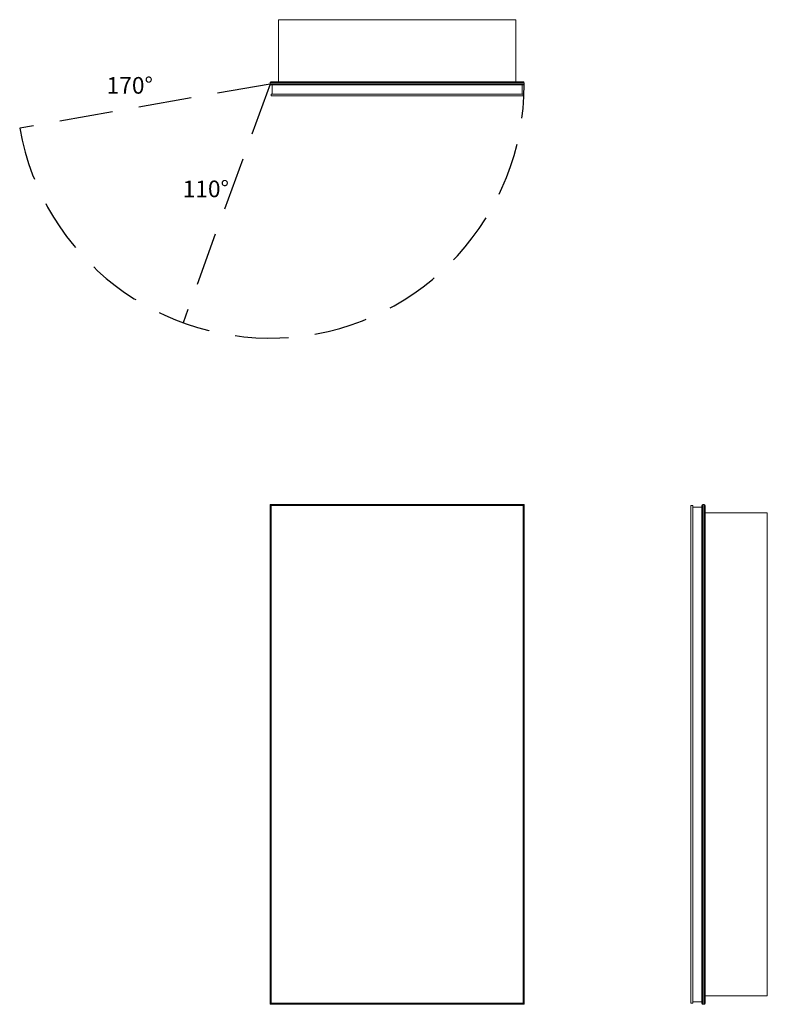
# Model space of a CAD drawing. Units: inches. Extents: x -15 to 29.8, y 0 to 59.1.
import ezdxf

# ---------------------------------------------------------------- set-up
doc = ezdxf.new("R2010")
doc.units = ezdxf.units.IN
doc.header["$LTSCALE"] = 64
doc.header["$MEASUREMENT"] = 0
doc.linetypes.add('HIDDEN', pattern=[0.075, 0.05, -0.025])
doc.layers.add('FORMAT', color=7, linetype='Continuous')

msp = doc.modelspace()

# ---------------------------------------------------------------- linework, layer by layer
at = {"color": 7, "linetype": 'Continuous', "lineweight": 15}
for p, q in [((14.75, 59.115), (0.5, 59.115)), ((0.5, 59.115), (0.5, 55.387)), ((14.75, 59.115), (14.75, 55.387)), ((15.25, 55.334), (0, 55.334)), ((0, 55.25), (0, 55.334)), ((0, 55.25), (15.25, 55.25)), ((0.053, 55.387), (15.197, 55.387)), ((15.197, 55.197), (0.053, 55.197)), ((0.121, 54.652), (0.121, 55.197)), ((15.129, 54.652), (15.129, 55.197)), ((15.25, 55.25), (15.25, 55.334)), ((0.062, 54.652), (0.062, 54.534)), ((15.187, 54.652), (0.062, 54.652)), ((0.062, 54.534), (15.187, 54.534)), ((15.187, 54.534), (15.187, 54.652)), ((0, 0), (0, 30)), ((0.053, 29.947), (0, 30)), ((0, 30), (15.25, 30)), ((0.053, 29.947), (0.053, 0.053)), ((15.197, 29.947), (0.053, 29.947)), ((0.062, 29.938), (0.062, 0.062)), ((0.062, 29.938), (15.187, 29.938)), ((15.187, 29.938), (15.187, 0.062)), ((15.25, 30), (15.197, 29.947)), ((15.197, 0.053), (15.197, 29.947)), ((15.25, 30), (15.25, 0)), ((25.25, 29.938), (25.25, 0.062)), ((25.25, 29.938), (25.368, 29.938)), ((25.368, 29.938), (25.368, 0.062)), ((25.368, 29.848), (25.913, 29.848)), ((25.913, 0.053), (25.913, 29.947)), ((25.966, 30), (25.966, 0)), ((25.966, 30), (26.05, 30)), ((26.05, 0), (26.05, 30)), ((26.103, 29.947), (26.103, 0.053)), ((29.831, 29.5), (26.103, 29.5)), ((29.831, 0.5), (29.831, 29.5)), ((0.053, 0.053), (0, 0)), ((15.25, 0), (0, 0)), ((0.053, 0.053), (15.197, 0.053)), ((0.062, 0.062), (15.187, 0.062)), ((15.25, 0), (15.197, 0.053)), ((25.25, 0.062), (25.368, 0.062)), ((25.368, 0.152), (25.913, 0.152)), ((29.831, 0.5), (26.103, 0.5)), ((25.966, 0), (26.05, 0))]:
    msp.add_line(p, q, dxfattribs=at)
for centre, start, end in [((0.053, 55.334), 90, 180), ((0.053, 55.25), 180, 270), ((15.197, 55.334), 0, 90), ((15.197, 55.25), 270, 0), ((25.966, 29.947), 90, 180), ((26.05, 29.947), 0, 90), ((25.966, 0.053), 180, 270), ((26.05, 0.053), 270, 0)]:
    msp.add_arc(centre, 0.053, start, end, dxfattribs=at)
at = {"layer": 'FORMAT', "linetype": 'HIDDEN'}
for q in [(-15.018, 52.602), (-5.216, 40.92)]:
    msp.add_line((0, 55.25), q, dxfattribs=at)
msp.add_arc((0, 55.25), 15.25, 190, 0, dxfattribs=at)

# ---------------------------------------------------------------- texts
at = {"char_height": 1, "width": 2.95752, "attachment_point": 1}
for s, insert in [('{170°}', (-9.802, 55.671)), ('{110°}', (-5.24, 49.456))]:
    msp.add_mtext(s, dxfattribs=dict(at, insert=insert))

doc.saveas('drawing.dxf')
